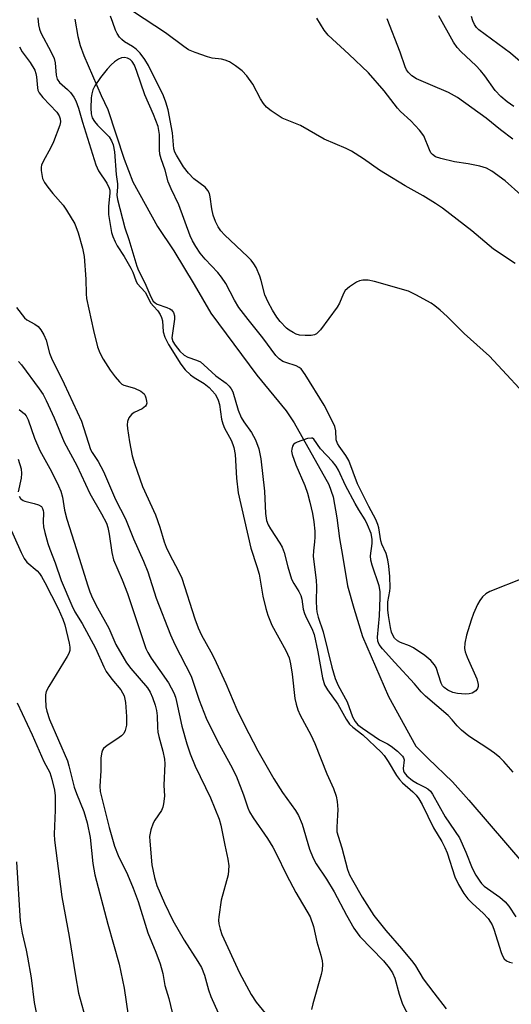
# Model space of a CAD drawing. Units: inches. Extents: x 1237769 to 1243769, y 553453 to 557454.
# Drawn here: x 1242807 to 1242928, y 554145 to 554388 of the extents above; entities that cross this region are included whole.
import ezdxf

# ---------------------------------------------------------------- set-up
doc = ezdxf.new("R2010")
doc.units = ezdxf.units.IN
doc.header["$MEASUREMENT"] = 0
doc.layers.add('HYDRO-Single Line Stream', color=4, linetype='Continuous')
doc.layers.add('Undefined', color=1, linetype='Continuous')

msp = doc.modelspace()

# ---------------------------------------------------------------- linework, layer by layer
at = {"layer": 'HYDRO-Single Line Stream'}
msp.add_lwpolyline([(1242820.44, 554388.49), (1242821.2, 554384.2), (1242821.77, 554382.02), (1242822.67, 554379.53), (1242827.01, 554369.62), (1242828.61, 554366.11), (1242832.69, 554353.83), (1242834.8, 554348.22), (1242840.94, 554337.16), (1242844.97, 554331.17), (1242849.95, 554322.79), (1242854.12, 554315.77), (1242865.47, 554300.37), (1242872.72, 554291.53), (1242874.7, 554288.56), (1242883.31, 554273.35), (1242884.33, 554270.28), (1242885.27, 554265.07), (1242885.94, 554260), (1242886.66, 554255.72), (1242887.93, 554248.26), (1242889.52, 554242.71), (1242891.63, 554235.69), (1242898.02, 554220.88), (1242904.84, 554208.55), (1242907.86, 554205.53), (1242913.85, 554199.76), (1242917.93, 554195.18), (1242932.06, 554178.78)], dxfattribs=at)
at = {"layer": 'Undefined'}
for points, elevation in [([(1242929.39, 554328), (1242924.03, 554331.59), (1242918.66, 554336.08), (1242911.42, 554341.69), (1242909.72, 554342.88), (1242906.65, 554344.75), (1242902.2, 554347.28), (1242897.34, 554350.2), (1242895.87, 554351.16), (1242891.89, 554353.97), (1242888.91, 554355.8), (1242887.6, 554356.46), (1242882.15, 554358.79), (1242876.27, 554362.16), (1242871.77, 554364.02), (1242869.01, 554365.82), (1242867.85, 554366.75), (1242867.14, 554367.61), (1242866.39, 554368.82), (1242864.52, 554372.38), (1242863, 554374.45), (1242861.87, 554375.73), (1242860.2, 554376.96), (1242858.69, 554377.91), (1242857.67, 554378.38), (1242856.74, 554378.6), (1242854.41, 554378.89), (1242853.27, 554379.14), (1242850.23, 554380.24), (1242848.62, 554380.95), (1242847.43, 554381.74), (1242842.89, 554385.16), (1242834.98, 554390.29)], 476), ([(1242811.28, 554388.83), (1242811.47, 554387.11), (1242811.71, 554385.99), (1242812.08, 554385.12), (1242814.64, 554380.33), (1242815.34, 554378.74), (1242815.59, 554377.67), (1242815.83, 554374.63), (1242816.07, 554373.66), (1242816.67, 554372.86), (1242818.64, 554371.12), (1242819.4, 554370.32), (1242820.23, 554369.23), (1242820.74, 554368.27), (1242821.4, 554366.47), (1242822.34, 554363.02), (1242825.64, 554352.41), (1242826.33, 554350.98), (1242828.36, 554347.89), (1242828.96, 554346.71), (1242829.1, 554346.16), (1242829.12, 554345.53), (1242828.77, 554342.1), (1242828.8, 554340.19), (1242829.18, 554337.66), (1242829.56, 554335.71), (1242829.91, 554334.67), (1242830.45, 554333.42), (1242830.97, 554332.44), (1242832.7, 554329.79), (1242834.35, 554326.86), (1242834.8, 554325.91), (1242835.55, 554323.83), (1242835.91, 554323.11), (1242837.86, 554320.91), (1242839.31, 554318.24), (1242839.9, 554317.48), (1242840.98, 554316.31), (1242841.58, 554315.39), (1242841.94, 554314.65), (1242842.16, 554313.86), (1242842.36, 554311.13), (1242842.72, 554309.8), (1242843.63, 554307.99), (1242846.71, 554303.09), (1242847.74, 554301.71), (1242849.04, 554300.51), (1242849.99, 554299.81), (1242852.46, 554298.35), (1242853.71, 554297.31), (1242854.46, 554296.54), (1242855.16, 554295.67), (1242855.6, 554294.96), (1242855.94, 554294.2), (1242856.23, 554293.12), (1242856.79, 554289.46), (1242857.06, 554288.32), (1242857.51, 554287.3), (1242859.11, 554284.31), (1242859.57, 554283.26), (1242859.83, 554282.45), (1242860.09, 554280.76), (1242860.44, 554274.92), (1242860.88, 554271.3), (1242864, 554257.61), (1242865.5, 554253.02), (1242866.04, 554251.13), (1242866.94, 554245.73), (1242867.69, 554242.61), (1242868.23, 554240.95), (1242869.24, 554238.51), (1242872.67, 554232.23), (1242873.47, 554230.41), (1242873.81, 554228.98), (1242874.22, 554226.35), (1242874.85, 554220.4), (1242875.18, 554218.97), (1242875.62, 554217.58), (1242876.22, 554216.25), (1242878.81, 554211.33), (1242879.83, 554209.25), (1242882.83, 554201.71), (1242884.43, 554198.09), (1242885.13, 554196.23), (1242885.39, 554194.86), (1242885.49, 554192.9), (1242885.47, 554191.48), (1242885.24, 554188.53), (1242885.31, 554187.38), (1242885.57, 554186.31), (1242886.51, 554183.41), (1242887.95, 554178.05), (1242888.44, 554176.72), (1242889.12, 554175.4), (1242891.54, 554171.22), (1242894.47, 554166.69), (1242897.4, 554162.94), (1242901.28, 554158.51), (1242904.11, 554155.14), (1242904.77, 554154.17), (1242906.65, 554151.01), (1242909.24, 554147.52), (1242912.33, 554143.55)], 474), ([(1242934.69, 554292.58), (1242923.03, 554305.12), (1242916.75, 554310.67), (1242912.57, 554314.91), (1242910.87, 554316.46), (1242909.55, 554317.54), (1242908.62, 554318.18), (1242904.84, 554320.29), (1242903.03, 554321.16), (1242894.63, 554323.58), (1242893.03, 554323.89), (1242891.67, 554323.92), (1242890.88, 554323.76), (1242890.12, 554323.4), (1242888.44, 554322.26), (1242887.37, 554321.32), (1242886.91, 554320.63), (1242885.91, 554318.23), (1242885.32, 554317.21), (1242881.24, 554311.65), (1242880.25, 554310.61), (1242879.78, 554310.37), (1242878.95, 554310.22), (1242877.48, 554310.19), (1242876.01, 554310.31), (1242875.2, 554310.55), (1242874.44, 554310.91), (1242873.5, 554311.51), (1242872.86, 554312.06), (1242871.3, 554313.67), (1242870.42, 554314.77), (1242869.34, 554316.47), (1242868.27, 554318.49), (1242867.5, 554320.29), (1242866.55, 554323.84), (1242866.19, 554324.93), (1242865.31, 554327.03), (1242864.75, 554327.98), (1242864.08, 554328.85), (1242863.26, 554329.69), (1242857.51, 554335.09), (1242856.61, 554336.12), (1242855.95, 554337.09), (1242855.29, 554338.39), (1242854.69, 554339.95), (1242854.32, 554341.55), (1242853.97, 554344.51), (1242853.74, 554345.33), (1242853.4, 554346.08), (1242852.67, 554346.9), (1242849.94, 554349), (1242848.56, 554350.42), (1242847.35, 554351.95), (1242845.6, 554354.84), (1242845.23, 554355.58), (1242844.96, 554356.39), (1242844.65, 554360.35), (1242843.59, 554366.04), (1242843.02, 554367.93), (1242842.38, 554369.52), (1242838.69, 554377), (1242837.82, 554378.5), (1242836.67, 554380.06), (1242835.66, 554381.06), (1242834.76, 554381.75), (1242832.79, 554382.92), (1242832.13, 554383.46), (1242831.56, 554384.08), (1242830.95, 554384.99), (1242830.57, 554385.75), (1242829.83, 554387.64), (1242829.29, 554389.28)], 474), ([(1242930.79, 554345.01), (1242926.89, 554348.45), (1242923.62, 554350.92), (1242922.31, 554351.61), (1242920.62, 554352.11), (1242917.74, 554352.73), (1242914.35, 554353.22), (1242910.97, 554353.99), (1242909.72, 554354.46), (1242908.93, 554355.03), (1242908.56, 554355.45), (1242908.16, 554356.17), (1242906.76, 554359.62), (1242905.76, 554361), (1242903.62, 554363.3), (1242901.05, 554365.64), (1242900.25, 554366.46), (1242897, 554370.73), (1242893.08, 554375.22), (1242888.28, 554379.83), (1242883.13, 554384.52), (1242882.14, 554385.79), (1242880.3, 554388.77)], 478), ([(1242928.85, 554358.77), (1242925.75, 554361.07), (1242922.23, 554364.01), (1242915.15, 554369.11), (1242912.89, 554370.38), (1242908.41, 554372.24), (1242905.01, 554373.77), (1242903.79, 554374.51), (1242902.98, 554375.27), (1242902.54, 554375.96), (1242902.19, 554376.73), (1242900.94, 554380.35), (1242897.69, 554388.56)], 480), ([(1242929.03, 554366.92), (1242927.37, 554368.08), (1242925.83, 554369.35), (1242924.44, 554370.87), (1242921.86, 554374.45), (1242920.79, 554375.77), (1242919.62, 554377), (1242916.02, 554380.42), (1242915.03, 554381.47), (1242914.12, 554382.79), (1242910.48, 554389.33)], 482), ([(1242932.44, 554376.46), (1242928.23, 554380.09), (1242920.38, 554385.86), (1242919.79, 554386.46), (1242919.33, 554387.16), (1242918.91, 554388.12), (1242918.58, 554389.16)], 484), ([(1242806.75, 554381.66), (1242807.47, 554380.42), (1242809.46, 554377.75), (1242810.54, 554375.84), (1242810.8, 554375.04), (1242810.96, 554374.21), (1242811.22, 554371.47), (1242811.33, 554370.97), (1242811.62, 554370.3), (1242812.52, 554369.15), (1242816.03, 554365.46), (1242816.6, 554364.6), (1242816.86, 554363.87), (1242816.93, 554363.08), (1242816.8, 554362.28), (1242815.19, 554358.13), (1242814.47, 554356.56), (1242812.7, 554353.45), (1242812.23, 554352.39), (1242812.13, 554351.84), (1242812.14, 554351.02), (1242812.51, 554349.09), (1242812.95, 554348.08), (1242813.76, 554346.92), (1242815.02, 554345.35), (1242817.57, 554342.43), (1242818.41, 554341.26), (1242820.44, 554337.83), (1242821.3, 554335.63), (1242822.34, 554331.81), (1242822.76, 554329.79), (1242823.22, 554324.16), (1242823.26, 554320.49), (1242823.38, 554319.37), (1242825.11, 554311.44), (1242826.1, 554307.42), (1242826.62, 554305.89), (1242827.48, 554304.35), (1242829.23, 554301.62), (1242830.42, 554299.95), (1242831.5, 554298.71), (1242832.11, 554298.18), (1242832.56, 554297.93), (1242835.21, 554297.17), (1242836.76, 554296.43), (1242837.61, 554295.74), (1242837.87, 554295.28), (1242838.06, 554294.76), (1242838.22, 554293.95), (1242838.24, 554293.43), (1242838.12, 554292.96), (1242837.99, 554292.75), (1242837.15, 554292.09), (1242835.18, 554291.12), (1242834.47, 554290.64), (1242833.84, 554289.83), (1242833.5, 554288.89), (1242833.44, 554288.07), (1242833.49, 554287.23), (1242834.01, 554283.87), (1242834.68, 554280.44), (1242835.21, 554278.51), (1242837.23, 554272.81), (1242840.39, 554265.83), (1242841.48, 554262.77), (1242842.59, 554259.17), (1242843.07, 554257.86), (1242843.86, 554256.11), (1242846.13, 554251.88), (1242846.93, 554250.13), (1242850.19, 554240.08), (1242851, 554237.88), (1242851.84, 554236.05), (1242854.12, 554231.93), (1242854.91, 554230.35), (1242857.8, 554224.09), (1242860.54, 554217.64), (1242862.35, 554213.89), (1242865.76, 554207.45), (1242869.66, 554200.45), (1242871.8, 554197.08), (1242875.04, 554192.61), (1242875.8, 554191.37), (1242876.67, 554189.23), (1242878.51, 554183.07), (1242879.39, 554180.88), (1242880.18, 554179.45), (1242882.71, 554175.66), (1242884.61, 554172.49), (1242887.65, 554166.75), (1242889.5, 554163.54), (1242890.27, 554162.35), (1242891, 554161.46), (1242896.84, 554155.45), (1242898.25, 554153.67), (1242899.06, 554152.44), (1242899.59, 554151.16), (1242900.67, 554147.17), (1242901.5, 554144.74), (1242905.25, 554137.6)], 476), ([(1242931.46, 554250.15), (1242923.1, 554246.86), (1242922.13, 554246.28), (1242921.31, 554245.52), (1242920.61, 554244.66), (1242920.04, 554243.62), (1242919.08, 554241.42), (1242918.48, 554239.79), (1242917.34, 554236), (1242916.96, 554234.08), (1242916.89, 554232.74), (1242917, 554231.93), (1242917.51, 554230.56), (1242919.93, 554225.26), (1242920.22, 554223.86), (1242920.22, 554223.32), (1242920.09, 554222.83), (1242919.63, 554222.27), (1242918.74, 554221.72), (1242917.97, 554221.5), (1242917.12, 554221.46), (1242915.09, 554221.62), (1242913.96, 554221.85), (1242912.7, 554222.43), (1242911.8, 554223.1), (1242911.43, 554223.53), (1242911.08, 554224.18), (1242909.88, 554228), (1242909.45, 554228.71), (1242908.52, 554229.76), (1242907.01, 554231.04), (1242904.24, 554232.9), (1242903.28, 554233.4), (1242901, 554234.24), (1242900.32, 554234.64), (1242899.54, 554235.31), (1242899.09, 554236.01), (1242898.81, 554236.82), (1242898.57, 554237.97), (1242898.04, 554240.87), (1242897.87, 554242.32), (1242897.88, 554244.33), (1242898.4, 554246.93), (1242898.47, 554247.76), (1242898.36, 554250.6), (1242898.14, 554253.1), (1242897.86, 554254.65), (1242897.45, 554256.23), (1242896.44, 554258.57), (1242896.17, 554259.4), (1242895.65, 554262.59), (1242895.45, 554263.43), (1242894.93, 554264.67), (1242893.23, 554267.85), (1242890.37, 554273.53), (1242888.21, 554279.3), (1242887.48, 554280.49), (1242885.83, 554282.8), (1242885.44, 554283.5), (1242885.13, 554284.42), (1242885, 554286.62), (1242884.77, 554287.68), (1242884.2, 554288.92), (1242882.11, 554292.98), (1242877.44, 554300.57), (1242876.43, 554301.94), (1242875.98, 554302.31), (1242875.24, 554302.7), (1242872.63, 554303.52), (1242871.91, 554303.81), (1242870.98, 554304.47), (1242870.22, 554305.29), (1242866.99, 554309.67), (1242863.38, 554314.13), (1242861.06, 554317.17), (1242859.96, 554318.96), (1242857.79, 554323.06), (1242856.75, 554324.68), (1242855.83, 554325.78), (1242852.67, 554329.06), (1242851.45, 554330.6), (1242850.36, 554332.2), (1242849.58, 554333.6), (1242849.02, 554334.87), (1242846.19, 554342.57), (1242844.3, 554346.48), (1242843.58, 554348.22), (1242842.82, 554351.1), (1242841.81, 554353.92), (1242841.53, 554355.06), (1242841.44, 554356.2), (1242841.44, 554359.93), (1242841.08, 554361.9), (1242839.93, 554364.92), (1242837.8, 554369.74), (1242835.84, 554375.57), (1242835.23, 554377.13), (1242834.68, 554378.01), (1242834.14, 554378.52), (1242833.51, 554378.86), (1242832.77, 554378.98), (1242832.02, 554378.9), (1242831.24, 554378.58), (1242830.29, 554377.95), (1242829.42, 554377.16), (1242828.44, 554376.09), (1242826.86, 554374.09), (1242825.42, 554371.97), (1242824.89, 554370.99), (1242824.65, 554370.06), (1242824.55, 554369.05), (1242824.43, 554366.45), (1242824.49, 554365.03), (1242824.78, 554364.09), (1242825.31, 554363.16), (1242826.04, 554362.29), (1242828.94, 554359.37), (1242829.53, 554358.41), (1242829.96, 554357.36), (1242830.27, 554355.67), (1242830.72, 554350.03), (1242831.03, 554347.78), (1242831.05, 554347.02), (1242830.89, 554344.93), (1242831.01, 554343.87), (1242832.81, 554336.83), (1242833.79, 554333.94), (1242835.78, 554327.39), (1242836.19, 554326.32), (1242837.75, 554323.24), (1242839.28, 554319.75), (1242839.88, 554318.69), (1242840.3, 554318.29), (1242840.86, 554317.96), (1242843.26, 554317.17), (1242844, 554316.84), (1242844.41, 554316.52), (1242844.88, 554315.87), (1242845.13, 554315.1), (1242845.14, 554314.24), (1242844.59, 554310.79), (1242844.5, 554309.67), (1242844.72, 554308.76), (1242845.26, 554307.83), (1242846.47, 554306.3), (1242847.49, 554305.32), (1242848.44, 554304.82), (1242850.56, 554304.13), (1242851.55, 554303.66), (1242852.41, 554302.95), (1242855.31, 554300.22), (1242857.9, 554298.39), (1242858.67, 554297.65), (1242859.14, 554297.03), (1242859.52, 554296.27), (1242860.91, 554291.71), (1242861.62, 554289.95), (1242862.3, 554288.83), (1242864.19, 554286.16), (1242865.14, 554284.41), (1242865.96, 554282.14), (1242866.45, 554279.67), (1242867.4, 554271.64), (1242867.62, 554266.16), (1242867.92, 554264.46), (1242868.31, 554263.38), (1242868.84, 554262.37), (1242871.2, 554258.82), (1242871.76, 554257.83), (1242872.28, 554256.48), (1242873.14, 554252.99), (1242874.09, 554249.86), (1242874.62, 554248.81), (1242875.89, 554246.86), (1242876.36, 554245.89), (1242876.6, 554244.91), (1242876.96, 554242.47), (1242877.24, 554241.44), (1242877.76, 554240.21), (1242879.12, 554237.73), (1242879.67, 554236.21), (1242880.6, 554231.88), (1242881.75, 554225.44), (1242882.26, 554223.77), (1242882.97, 554222.51), (1242885.54, 554219), (1242887.57, 554215.28), (1242888.37, 554214.04), (1242889.21, 554213.24), (1242891.72, 554211.35), (1242896.25, 554207.11), (1242896.98, 554206.22), (1242897.98, 554204.8), (1242900.05, 554201.34), (1242900.78, 554200.3), (1242901.56, 554199.49), (1242904.11, 554197.24), (1242904.88, 554196.41), (1242905.56, 554195.52), (1242906.35, 554194.15), (1242909.2, 554188.33), (1242911.24, 554184.93), (1242912.01, 554183.49), (1242912.54, 554182.15), (1242914.5, 554176.26), (1242915.35, 554174.35), (1242916.69, 554172.13), (1242917.71, 554170.82), (1242918.8, 554169.65), (1242921.48, 554167.27), (1242922.67, 554165.95), (1242923.3, 554165.03), (1242923.69, 554164.31), (1242924.11, 554163.25), (1242925.93, 554157.47), (1242926.25, 554156.67), (1242926.67, 554155.95), (1242927.26, 554155.41), (1242927.97, 554155.07), (1242928.71, 554154.97)], 472), ([(1242806.04, 554317.12), (1242807.98, 554314.59), (1242808.62, 554314.1), (1242810.55, 554313.04), (1242811.38, 554312.43), (1242812.1, 554311.6), (1242812.84, 554310.39), (1242813.37, 554309.09), (1242814.22, 554305.84), (1242814.66, 554304.58), (1242817.81, 554298.28), (1242822.11, 554288.99), (1242824.38, 554281.98), (1242824.78, 554281.21), (1242826.25, 554279.01), (1242827.52, 554276.51), (1242830.49, 554269.59), (1242832.97, 554264.81), (1242834.99, 554259.91), (1242837.49, 554254.37), (1242838.51, 554251.7), (1242840.62, 554245.17), (1242844.1, 554236.1), (1242845.18, 554233.74), (1242849.22, 554225.89), (1242851.25, 554219.91), (1242852.99, 554215.53), (1242855.72, 554209.83), (1242859, 554203.94), (1242860.37, 554201.24), (1242862.22, 554196.55), (1242863.23, 554193.31), (1242863.66, 554192.29), (1242864.55, 554190.85), (1242868.11, 554185.69), (1242869.44, 554183.53), (1242870.25, 554182.01), (1242872.83, 554176.71), (1242875.14, 554172.33), (1242878.67, 554166.31), (1242879.47, 554163.96), (1242880.36, 554160.15), (1242881.35, 554156.84), (1242881.66, 554155.47), (1242881.75, 554154.64), (1242881.67, 554153.22), (1242881.43, 554152.07), (1242879.32, 554144.79), (1242879, 554143.41)], 478), ([(1242806.51, 554303.75), (1242807.29, 554302.91), (1242811.68, 554297.03), (1242812.61, 554295.64), (1242813.4, 554294.15), (1242815.36, 554289.84), (1242817.83, 554283.82), (1242820.93, 554278.05), (1242824.2, 554271.14), (1242827.07, 554266.1), (1242828.27, 554263.74), (1242828.6, 554262.72), (1242829, 554261.01), (1242829.62, 554256.49), (1242830.07, 554254.65), (1242832.15, 554249.74), (1242833.46, 554246.36), (1242838.06, 554232.78), (1242838.52, 554231.72), (1242839.34, 554230.32), (1242843.65, 554224.28), (1242844.92, 554221.74), (1242845.33, 554220.68), (1242845.62, 554219.59), (1242846.93, 554213.5), (1242848.14, 554209.17), (1242848.96, 554206.63), (1242850.27, 554203.65), (1242854.06, 554195.78), (1242856.2, 554190.53), (1242856.61, 554188.99), (1242857.54, 554184.03), (1242858.3, 554180.63), (1242858.53, 554178.96), (1242858.37, 554176.76), (1242856.68, 554170.48), (1242856.09, 554166.34), (1242856.03, 554165.46), (1242856.08, 554164.6), (1242856.39, 554163.26), (1242856.83, 554161.95), (1242861.19, 554152.48), (1242864.08, 554147.1), (1242865.35, 554145.23), (1242870.81, 554138.48)], 480), ([(1242806.66, 554291.9), (1242808.05, 554290.83), (1242808.47, 554290.31), (1242808.95, 554289.32), (1242810.49, 554284.8), (1242811.78, 554281.73), (1242814.71, 554276.52), (1242816.44, 554273.03), (1242817.04, 554271.66), (1242817.43, 554270.22), (1242817.94, 554266.94), (1242818.46, 554264.71), (1242820.34, 554259.09), (1242823.65, 554248.24), (1242824.17, 554246.78), (1242824.84, 554245.18), (1242826.04, 554242.81), (1242828.84, 554237.74), (1242830.65, 554233.73), (1242832.65, 554230.2), (1242833.28, 554229.22), (1242834.34, 554227.82), (1242838.43, 554223.02), (1242839.13, 554221.92), (1242839.69, 554220.65), (1242840.35, 554218.75), (1242840.71, 554217.4), (1242840.86, 554216.07), (1242840.91, 554213.17), (1242841.02, 554212.03), (1242841.25, 554210.95), (1242842.27, 554207.31), (1242842.66, 554205.32), (1242842.75, 554204.16), (1242842.46, 554198.94), (1242842.69, 554196.21), (1242842.43, 554194.27), (1242842.23, 554193.45), (1242841.92, 554192.67), (1242840.25, 554190.24), (1242839.84, 554189.47), (1242839.3, 554187.85), (1242838.97, 554186.17), (1242839, 554185.09), (1242839.49, 554179.18), (1242840.18, 554176.02), (1242840.77, 554174.1), (1242842.61, 554169.72), (1242844.69, 554165.42), (1242847.5, 554160.56), (1242850.93, 554155.3), (1242851.77, 554153.8), (1242852.51, 554151.88), (1242853.51, 554148.28), (1242854.1, 554146.61), (1242855.89, 554142.56)], 482), ([(1242928.87, 554202.09), (1242926.59, 554204.74), (1242925.57, 554205.76), (1242924.25, 554206.8), (1242922.63, 554207.96), (1242917.91, 554211.05), (1242916.1, 554212.54), (1242915.08, 554213.57), (1242913.83, 554215.11), (1242912.81, 554216.18), (1242907.22, 554220.98), (1242906.15, 554221.98), (1242904.46, 554224.03), (1242899.64, 554229.24), (1242896.58, 554232.69), (1242895.78, 554233.7), (1242895.39, 554234.57), (1242895.31, 554235.58), (1242895.79, 554240.86), (1242896.03, 554245.33), (1242896.01, 554246.88), (1242895.72, 554248.26), (1242894.02, 554253.34), (1242893.69, 554254.58), (1242893.63, 554255.69), (1242894.04, 554258.73), (1242894.05, 554259.8), (1242893.73, 554261.17), (1242892.9, 554263.37), (1242892.29, 554264.59), (1242890.7, 554267.06), (1242889.81, 554268.61), (1242887.45, 554273.12), (1242885.67, 554276.9), (1242885.14, 554277.89), (1242884.23, 554279), (1242881.23, 554282.12), (1242879.6, 554284.51), (1242879.25, 554284.76), (1242879.03, 554284.82), (1242878, 554284.69), (1242875.48, 554283.8), (1242874.99, 554283.54), (1242874.58, 554283.21), (1242874.32, 554282.8), (1242874.11, 554282.09), (1242874.08, 554281.58), (1242874.23, 554280.73), (1242875.12, 554278.19), (1242877.34, 554273.11), (1242878.04, 554271.21), (1242878.63, 554268.98), (1242879.22, 554266.15), (1242879.56, 554264.11), (1242879.81, 554261.74), (1242879.82, 554260.28), (1242879.75, 554259.11), (1242879.47, 554256.93), (1242879.4, 554255.56), (1242880.2, 554249.56), (1242880.23, 554248.09), (1242880.14, 554244.45), (1242880.23, 554242.66), (1242880.35, 554241.81), (1242880.7, 554240.51), (1242881.91, 554236.83), (1242884.02, 554228.15), (1242884.87, 554225.33), (1242885.6, 554223.62), (1242887.87, 554219.51), (1242889.19, 554215.84), (1242889.8, 554214.67), (1242890.5, 554213.85), (1242891.61, 554212.99), (1242895.8, 554210.17), (1242897.82, 554209.16), (1242898.74, 554208.58), (1242900.3, 554207.3), (1242901.5, 554206.1), (1242901.78, 554205.67), (1242901.9, 554205.19), (1242901.66, 554203), (1242901.73, 554202.47), (1242901.93, 554202.01), (1242902.62, 554201.2), (1242904.03, 554200.1), (1242905.24, 554199.34), (1242907.04, 554198.42), (1242907.77, 554197.97), (1242908.42, 554197.39), (1242908.97, 554196.71), (1242912.08, 554191.1), (1242915.58, 554185.84), (1242917.15, 554182.37), (1242918.73, 554178.41), (1242919.69, 554176.64), (1242920.62, 554175.14), (1242921.09, 554174.55), (1242921.72, 554173.94), (1242925.63, 554171.16), (1242926.9, 554170), (1242927.81, 554168.94), (1242929.56, 554166.36)], 470), ([(1242806.45, 554279.64), (1242807.18, 554277.21), (1242807.27, 554276.07), (1242807.2, 554274.89), (1242806.48, 554271.52)], 484), ([(1242806.66, 554270.41), (1242807.05, 554269.85), (1242807.65, 554269.4), (1242808.14, 554269.19), (1242810.42, 554268.66), (1242811.52, 554268.29), (1242812.19, 554267.86), (1242812.48, 554267.43), (1242812.66, 554266.93), (1242812.73, 554266.4), (1242812.65, 554263.98), (1242812.72, 554262.88), (1242813.03, 554261.48), (1242813.79, 554258.71), (1242814.25, 554257.35), (1242815.61, 554253.97), (1242817.1, 554249.59), (1242819.69, 554243.35), (1242820.45, 554241.84), (1242822.3, 554238.92), (1242825.56, 554232.86), (1242827.65, 554228.17), (1242828.23, 554227.03), (1242829.59, 554225.12), (1242831.83, 554222.48), (1242832.3, 554221.77), (1242832.64, 554221.04), (1242832.86, 554220.23), (1242832.98, 554219.37), (1242833.28, 554215.87), (1242833.23, 554213.77), (1242832.91, 554212.45), (1242832.56, 554211.74), (1242832.01, 554211.15), (1242830.89, 554210.31), (1242828.44, 554208.71), (1242827.58, 554207.98), (1242827.3, 554207.54), (1242827.11, 554207.05), (1242826.88, 554205.71), (1242826.93, 554202.48), (1242826.69, 554198.64), (1242826.77, 554197.32), (1242828.99, 554188.4), (1242830.28, 554183.83), (1242831.19, 554181.53), (1242833.46, 554176.8), (1242834.86, 554173.46), (1242836.1, 554170.12), (1242838.51, 554162.34), (1242840.51, 554157.58), (1242841.59, 554154.72), (1242842.21, 554152.28), (1242842.7, 554149.29), (1242843.69, 554146.08), (1242844.56, 554142.68)], 484), ([(1242804.05, 554263.55), (1242807.19, 554256.48), (1242807.97, 554255.02), (1242808.61, 554254.11), (1242811.14, 554251.94), (1242811.73, 554251.27), (1242812.2, 554250.58), (1242813.03, 554249.1), (1242816.35, 554242.63), (1242817.53, 554239.96), (1242817.97, 554238.56), (1242819.09, 554234.08), (1242819.27, 554233.03), (1242819.25, 554232.26), (1242819, 554231.49), (1242818.61, 554230.74), (1242814.04, 554223.33), (1242813.4, 554222.06), (1242813.23, 554221.24), (1242813.21, 554220.38), (1242813.33, 554218.34), (1242813.51, 554217.25), (1242814.24, 554215.15), (1242818.64, 554204.96), (1242819.02, 554203.71), (1242820.29, 554198.43), (1242820.85, 554196.86), (1242822.69, 554192.43), (1242823.55, 554189.55), (1242824.29, 554185.92), (1242824.93, 554179.56), (1242825.4, 554176.74), (1242828.66, 554164.52), (1242831.45, 554154.57), (1242832.67, 554148.64), (1242834.14, 554138.56)], 486), ([(1242806.18, 554219.26), (1242809.88, 554211.33), (1242812.8, 554204.74), (1242814.26, 554202.02), (1242814.82, 554200.43), (1242815.41, 554197.65), (1242815.58, 554196.28), (1242815.58, 554192.76), (1242815.39, 554186.76), (1242815.46, 554185.3), (1242815.75, 554182.76), (1242817.26, 554171.25), (1242819.08, 554161.43), (1242820.6, 554151.71), (1242821.4, 554147.47), (1242822.99, 554141.48)], 488), ([(1242806.07, 554179.93), (1242806.92, 554165.29), (1242807.43, 554162.27), (1242808.47, 554158.04), (1242808.8, 554156.34), (1242809.65, 554151.23), (1242810.39, 554145.15), (1242812.33, 554135.59)], 490)]:
    msp.add_lwpolyline(points, dxfattribs=dict(at, elevation=elevation))

doc.saveas('drawing.dxf')
